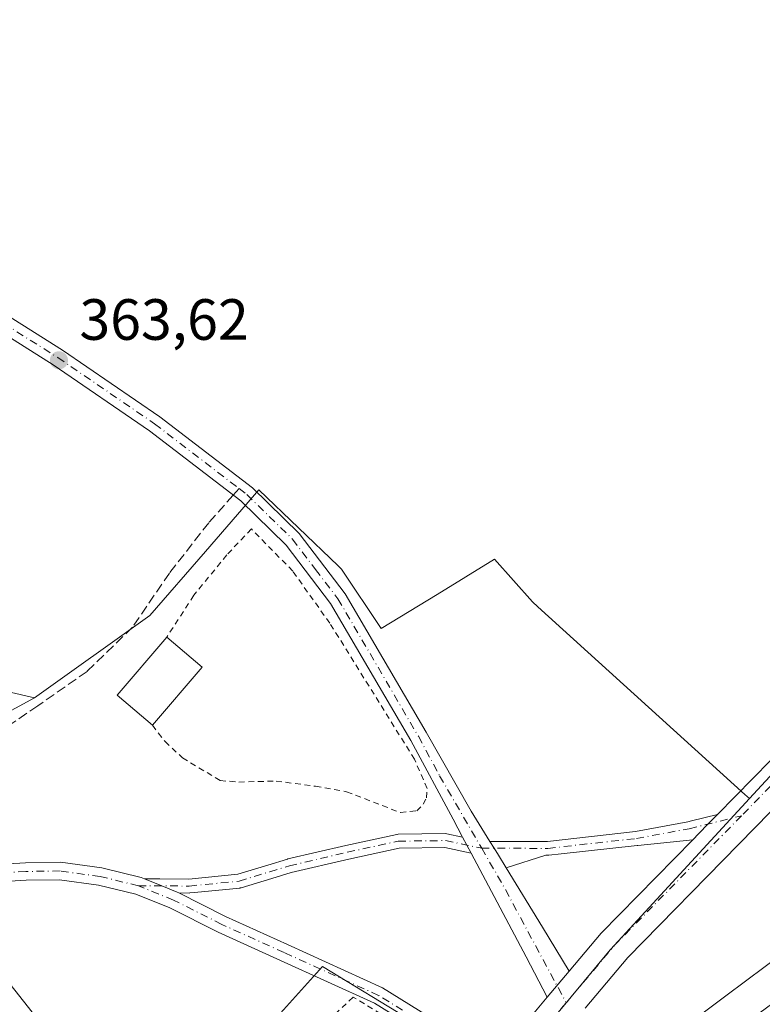
# Model space of a CAD drawing. Units: metres. Extents: x 563377 to 566826, y 4698648 to 4700993.
# Drawn here: x 566139 to 566267, y 4699841 to 4700011 of the extents above; entities that cross this region are included whole.
import ezdxf

# ---------------------------------------------------------------- set-up
doc = ezdxf.new("R2010")
doc.units = ezdxf.units.M
doc.header["$MEASUREMENT"] = 0
for name, pattern in [('DGN Style 2', [1.6480167562047852, 0.988810053722871, -0.6592067024819142]), ('DGN Style 3', [2.307223458686699, 1.648016756204785, -0.6592067024819142]), ('DGN Style 4', [2.6384748266838614, 1.318413404963828, -0.6592067024819142, 0.001648016756204785, -0.6592067024819142])]:
    doc.linetypes.add(name, pattern=pattern)
for name, color, linetype, lineweight in [('Alambrada', 7, 'DGN Style 2', 0), ('Camino Cxs', 7, 'Continuous', 0), ('Camino eje', 30, 'DGN Style 4', 13), ('Cultivos herbáceos CxS', 92, 'Continuous', 0), ('Edificación Cxs', 1, 'Continuous', 13), ('Edificación industrial Cxs', 135, 'Continuous', 13), ('Huerta CxS', 92, 'Continuous', 0), ('Núcleo urbano CxS', 7, 'Continuous', 0), ('Pista pavimentada Cxs', 135, 'Continuous', 0), ('Pista pavimentada eje', 135, 'DGN Style 4', 0), ('Punto de cota en terreno', 7, 'Continuous', 0), ('Rótulo de punto de cota en terreno', 7, 'Continuous', 0), ('Senda', 7, 'DGN Style 3', 0), ('Senda no paivmentada conexión', 7, 'DGN Style 3', 0), ('Valla', 7, 'DGN Style 2', 0)]:
    doc.layers.add(name, color=color, linetype=linetype, lineweight=lineweight)
doc.styles.add('Style-Arial', font='txt')

# ---------------------------------------------------------------- blocks, each defined once
blk = doc.blocks.new('5PATER')
at = {"layer": 'Huerta CxS', "linetype": 'Continuous', "lineweight": 0}
h = blk.add_hatch(color=51, dxfattribs=at)
edge = h.paths.add_edge_path()
edge.add_ellipse((0, 0), major_axis=(-0.1095731443231308, -0.1110710700762829), ratio=0.9994222409660322, start_angle=0, end_angle=360)

msp = doc.modelspace()

# ---------------------------------------------------------------- linework, layer by layer
at = {"layer": 'Alambrada', "color": 7, "linetype": 'DGN Style 2', "lineweight": 0}
msp.add_polyline3d([(566162.0500999996, 4699889.0001, 363.9838000000018), (566164.2301000003, 4699886.190099999, 363.0285000000004), (566167.2301000003, 4699883.4001, 362.7053000000014), (566173.7100999998, 4699879.4801, 362.7697999999946), (566176.9401000004, 4699879.2301, 362.8377999999939), (566183.3501000004, 4699879.4001, 363.0056999999942), (566190.1401000004, 4699878.5101, 363.0700999999972), (566195.5100999996, 4699877.5601, 363.1217000000034), (566204.7801000001, 4699873.960100001, 363.1560999999929), (566207.5800999999, 4699874.270099999, 363.2217999999993), (566208.6700999998, 4699875.390100001, 363.2878000000055), (566209.2600999996, 4699876.5101, 363.338699999993), (566209.3901000004, 4699878.110099999, 363.3923000000068), (566207.1901000004, 4699883.1501, 363.4863999999943), (566192.6201, 4699906.590100001, 363.7192000000068), (566186.2200999996, 4699915.5601, 363.6931999999942), (566179.1101000002, 4699922.8301, 363.7363000000041), (566174.8701, 4699918.350099999, 363.6190000000061), (566169.1901000004, 4699911.390100001, 363.5277999999962), (566164.5500999996, 4699904.190099999, 364.3773999999976)], dxfattribs=at)
at = {"layer": 'Camino Cxs', "color": 7, "linetype": 'Continuous', "lineweight": 0, "extrusion": (0.7143177477020749, -0.6998193325418957, 0.001748461738420681), "elevation": -2884572.669315833, "flags": 128}
msp.add_lwpolyline([(3753482.066088681, 5407.644609925235), (3753483.570608038, 5407.666909874851), (3753485.858431784, 5407.691909997542), (3753488.146396941, 5407.743710076707)], dxfattribs=at)
at = {"layer": 'Camino Cxs', "color": 7, "linetype": 'Continuous', "lineweight": 0, "extrusion": (0.8834233776977938, 0.4685729290075579, 0.001595599667622811), "elevation": 2702440.296798204, "flags": 128}
msp.add_lwpolyline([(3886663.374398521, -3948.661665869392), (3886664.940679117, -3948.674165885301), (3886666.50709491, -3948.660665868115)], dxfattribs=at)
msp.add_lwpolyline([(3886663.374398521, -3948.661665869392), (3886664.940679117, -3948.674165885301), (3886666.50709491, -3948.660665868115)], dxfattribs=at)
at = {"layer": 'Camino Cxs', "color": 7, "linetype": 'Continuous', "lineweight": 0, "extrusion": (0.8517704601906851, 0.5239132692681125, 0.001403364295758839), "elevation": 2944613.856227121, "flags": 128}
msp.add_lwpolyline([(3706562.984723594, -3768.867261912575), (3706561.575399389, -3768.897061941924), (3706560.165904828, -3768.897261853361), (3706557.608499326, -3768.885661930695)], dxfattribs=at)
msp.add_lwpolyline([(3706562.984723594, -3768.867261912575), (3706561.575399389, -3768.897061941924), (3706560.165904828, -3768.897261853361), (3706557.608499326, -3768.885661930695)], dxfattribs=at)
at = {"layer": 'Camino Cxs', "color": 7, "linetype": 'Continuous', "lineweight": 0, "extrusion": (-0.8496452908210146, -0.4494628659398015, 0.2758369299547354), "elevation": -2593399.010639476, "flags": 128}
msp.add_lwpolyline([(-3889598.489839975, 744605.9752523429), (-3889606.383805162, 744606.0599377605), (-3889626.568709189, 744605.9784774631)], dxfattribs=at)
at = {"layer": 'Camino Cxs', "color": 7, "linetype": 'Continuous', "lineweight": 0, "extrusion": (-0.4835917155433315, -0.2970921195758707, 0.8233318438781377), "elevation": -1669814.159132901, "flags": 128}
msp.add_lwpolyline([(-3708143.754623773, 2422957.870249757), (-3708131.768942881, 2422957.878002238), (-3708122.911753939, 2422957.816510972)], dxfattribs=at)
at = {"layer": 'Camino Cxs', "color": 7, "linetype": 'Continuous', "lineweight": 0, "extrusion": (-0.01099979069290004, -0.01308091081565155, 0.9998539365212029), "elevation": -67343.32829667378, "flags": 128}
msp.add_lwpolyline([(566203.5860110831, 4699367.809677059), (566199.8049353492, 4699363.313892406)], dxfattribs=at)
at = {"layer": 'Camino Cxs', "color": 7, "linetype": 'Continuous', "lineweight": 0}
for points in [[(566018.8201000001, 4700054.5701, 363.1640000000043), (566027.8400999998, 4700038.5601, 363.0244999999995), (566035.1001000004, 4700028.390100001, 363.5896000000066), (566050.8601000002, 4700012.4001, 364.0685999999987), (566057.4801000003, 4700006.600099999, 364.2118999999948), (566064.8901000004, 4700000.710100001, 364.1918000000005), (566074.1201, 4699994.460100001, 364.3071000000054), (566100.6001000004, 4699980.120100001, 364.4823000000033), (566132.5201000003, 4699962.4801, 364.0592999999935), (566146.6001000004, 4699953.600099999, 363.8669999999984), (566163.3201000001, 4699942.1601, 363.8693000000058), (566179.2901, 4699929.920100001, 363.8693999999959), (566187.3300999999, 4699922.040100001, 363.8055000000023), (566195.2600999996, 4699911.640100001, 363.9472999999998), (566209.1801000005, 4699887.840100001, 363.7875000000058), (566216.9540999997, 4699874.225299999, 363.5681999999942), (566220.1612, 4699869.011299999, 363.5023999999976)], [(566215.4733999996, 4699869.7421, 363.3571999999986), (566213.8300999999, 4699872.840100001, 363.3974000000017), (566206.5500999996, 4699886.360099999, 363.5988999999972), (566192.7500999998, 4699909.960100001, 363.8102999999974), (566185.0701000001, 4699920.040100001, 363.766300000003), (566177.3101000004, 4699927.640100001, 363.827099999995), (566161.5500999996, 4699939.720100001, 363.7834000000003), (566144.9501, 4699951.0801, 363.7932000000001), (566130.9901000002, 4699959.880100001, 363.9637999999977), (566099.1501000002, 4699977.4801, 364.5044999999955), (566072.5500999996, 4699991.880100001, 364.4279999999999), (566063.1101000002, 4699998.280099999, 364.1742999999988), (566055.5500999996, 4700004.280099999, 364.0117999999929), (566048.7901, 4700010.200099999, 363.5960000000051), (566032.7901, 4700026.440099999, 363.1946999999927), (566025.3101000004, 4700036.920100001, 362.6398000000045), (566020.6601, 4700044.920100001, 362.9103000000032)], [(566132.5201000003, 4699962.4801, 364.0592999999935), (566146.6001000004, 4699953.600099999, 363.8669999999984), (566163.3201000001, 4699942.1601, 363.8693000000058), (566179.2901, 4699929.920100001, 363.8693999999959), (566187.3300999999, 4699922.040100001, 363.8055000000023), (566195.2600999996, 4699911.640100001, 363.9472999999998), (566209.1801000005, 4699887.840100001, 363.7875000000058), (566216.9540999997, 4699874.225299999, 363.5681999999942), (566220.1612, 4699869.011299999, 363.5023999999976), (566220.8996000001, 4699867.810900001, 363.4725999999937), (566221.6380000003, 4699866.610300001, 363.4723999999987), (566222.9778000005, 4699864.432, 363.4839999999967), (566229.2572999997, 4699854.222899999, 363.488400000002), (566233.8504999997, 4699846.649499999, 363.4535000000033), (566230.0702999998, 4699842.154100001, 363.353099999993), (566226.3997, 4699849.142899999, 363.434500000003), (566216.9413000002, 4699866.9746, 363.3561999999947), (566216.2073999997, 4699868.358300001, 363.3436999999976), (566215.4733999996, 4699869.7421, 363.3571999999986), (566213.8300999999, 4699872.840100001, 363.3974000000017), (566206.5500999996, 4699886.360099999, 363.5988999999972), (566192.7500999998, 4699909.960100001, 363.8102999999974), (566185.0701000001, 4699920.040100001, 363.766300000003), (566177.3101000004, 4699927.640100001, 363.827099999995), (566161.5500999996, 4699939.720100001, 363.7834000000003), (566144.9501, 4699951.0801, 363.7932000000001), (566130.9901000002, 4699959.880100001, 363.9637999999977)], [(566220.1612, 4699869.011299999, 363.5023999999976), (566223.4731999999, 4699869.009099999, 363.6144000000059), (566230.1151000002, 4699869.0045, 363.8349000000017), (566245.2446, 4699870.685699999, 364.2960000000021), (566254.2675000001, 4699872.364200001, 364.2431999999972), (566254.9080999997, 4699872.523399999, 364.2289000000019), (566259.3782000003, 4699873.634199999, 364.170499999993)], [(566160.6914999997, 4699862.559800001, 362.0718999999954), (566163.3191999998, 4699862.5428, 362.1937000000034), (566168.3519000001, 4699862.510299999, 362.4340999999986), (566176.7437000005, 4699863.339000001, 362.662599999996), (566181.9419999998, 4699864.924000001, 362.7583000000013), (566185.3085000003, 4699865.950200001, 362.8080999999947), (566185.3848000001, 4699865.970699999, 362.8092000000034), (566195.3427999998, 4699868.301300001, 362.9394000000029), (566204.1364000002, 4699870.2084, 363.0656000000017), (566204.1823000005, 4699870.217499999, 363.0663999999961), (566204.3750999998, 4699870.2356, 363.069399999993), (566212.5321000004, 4699870.341499999, 363.2678000000014), (566212.7483000001, 4699870.3233, 363.2750999999989), (566212.7905000001, 4699870.314999999, 363.2764000000025), (566215.4733999996, 4699869.7421, 363.3571999999986)], [(566216.9413000002, 4699866.9746, 363.3561999999947), (566212.4209000003, 4699867.939900001, 363.1827000000048), (566204.5269999999, 4699867.837400001, 363.0194999999949), (566195.8710000003, 4699865.960200001, 362.9305000000023), (566185.9704, 4699863.642899999, 362.7860999999975), (566182.6419000002, 4699862.6283, 362.7335000000021), (566177.3299000004, 4699861.0087, 362.6584000000003), (566177.1882999997, 4699860.9747, 362.6546999999992), (566177.0979000004, 4699860.962300001, 362.6523000000016), (566169.3118000003, 4699860.193399999, 362.4078000000009), (566168.5252, 4699860.115700001, 362.3788000000059), (566168.4034000002, 4699860.1099, 362.3744000000006), (566166.5981000002, 4699860.1216, 362.3119000000006)], [(566255.1232000003, 4699869.2908, 364.0714000000008), (566245.6348000001, 4699868.317100001, 364.2372000000032), (566245.5533999996, 4699868.305199999, 364.2360999999946), (566232.4622999998, 4699866.850600001, 363.859500000006), (566230.3134000005, 4699866.6119, 363.7756999999983), (566230.1804999998, 4699866.604499999, 363.7706000000035), (566229.7873999998, 4699866.604800001, 363.7559000000037), (566222.9779000003, 4699864.432, 363.4839999999967)], [(566088.0998999998, 4699849.9257, 358.4897000000055), (566089.7593, 4699851.701500001, 358.5871999999945), (566093.7735000001, 4699855.879699999, 358.5528999999952), (566098.1136999996, 4699859.468699999, 358.2372000000032), (566102.3717, 4699861.467300001, 358.491599999994), (566107.3130999999, 4699862.221100001, 359.0111999999936), (566115.0714999996, 4699862.9409, 359.6269999999931), (566124.8701, 4699863.652100001, 360.315499999997), (566133.2156999996, 4699864.923900001, 360.8381999999983), (566140.2244999995, 4699865.3267, 361.1873999999953), (566146.2443000004, 4699865.4079, 361.5028000000021), (566153.3359000003, 4699864.4299, 361.8098000000027), (566160.1067000004, 4699862.7983, 362.0522000000055), (566160.6914999997, 4699862.559800001, 362.0718999999954)], [(566133.2156999996, 4699864.923900001, 360.8381999999983), (566140.2244999995, 4699865.3267, 361.1873999999953), (566146.2443000004, 4699865.4079, 361.5028000000021), (566153.3359000003, 4699864.4299, 361.8098000000027), (566160.1067000004, 4699862.7983, 362.0522000000055), (566160.6914999997, 4699862.559800001, 362.0718999999954), (566163.6809, 4699861.340399999, 362.2108000000007), (566166.2999, 4699860.272100001, 362.3044999999984), (566166.5981000002, 4699860.1216, 362.3119000000006), (566174.6590999998, 4699856.0527, 362.5598999999929), (566185.3465, 4699851.2237, 362.8181999999942), (566201.7083000002, 4699843.800899999, 363.443299999999), (566212.8995000003, 4699836.8463, 363.5065000000032)], [(566218.9236000003, 4699829.0481, 363.3957999999984), (566211.3249000004, 4699834.2929, 364.1407999999938), (566200.2909000004, 4699841.149700001, 363.969299999997), (566184.1091, 4699848.490700001, 362.7893999999943), (566173.3651000002, 4699853.3455, 362.5302999999985), (566165.0554999998, 4699857.5397, 362.2312999999995), (566159.1836999999, 4699859.934900001, 362.0755999999965), (566152.7783000004, 4699861.4783, 361.804999999993), (566146.0585000003, 4699862.405099999, 361.3598999999958), (566140.3309000004, 4699862.3277, 361.0188999999955), (566133.5283000004, 4699861.936899999, 360.6417999999976), (566125.2050999999, 4699860.668500001, 360.1875), (566115.3186999997, 4699859.9509, 359.4958000000042), (566107.6782999998, 4699859.2421, 358.9419999999955), (566103.2534999996, 4699858.567100001, 358.504700000005), (566099.7326999997, 4699856.9145, 358.2758999999933), (566095.8179000001, 4699853.677300001, 358.0519000000059), (566094.9867000004, 4699852.812100001, 357.8871000000072)], [(566211.3249000004, 4699834.2929, 364.1407999999938), (566200.2909000004, 4699841.149700001, 363.969299999997), (566184.1091, 4699848.490700001, 362.7893999999943), (566173.3651000002, 4699853.3455, 362.5302999999985), (566165.0554999998, 4699857.5397, 362.2312999999995), (566159.1836999999, 4699859.934900001, 362.0755999999965), (566152.7783000004, 4699861.4783, 361.804999999993), (566146.0585000003, 4699862.405099999, 361.3598999999958), (566140.3309000004, 4699862.3277, 361.0188999999955), (566133.5283000004, 4699861.936899999, 360.6417999999976)], [(566160.6914999997, 4699862.559800001, 362.0718999999954), (566163.6809, 4699861.340399999, 362.2108000000007), (566166.2999, 4699860.272100001, 362.3044999999984), (566166.5981000002, 4699860.1216, 362.3119000000006)], [(566160.6914999997, 4699862.559800001, 362.0718999999954), (566163.6809, 4699861.340399999, 362.2108000000007), (566166.2999, 4699860.272100001, 362.3044999999984), (566166.5981000002, 4699860.1216, 362.3119000000006)], [(566166.5981000002, 4699860.1216, 362.3119000000006), (566174.6590999998, 4699856.0527, 362.5598999999929), (566185.3465, 4699851.2237, 362.8181999999942), (566201.7083000002, 4699843.800899999, 363.443299999999), (566212.8995000003, 4699836.8463, 363.5065000000032), (566221.7050999999, 4699832.2064, 363.2741999999998)]]:
    msp.add_polyline3d(points, dxfattribs=at)
for points in [[(566255.1232000003, 4699869.2908, 364.0714000000008), (566245.6348000001, 4699868.317100001, 364.2372000000032), (566245.5533999996, 4699868.305199999, 364.2360999999946), (566232.4622999998, 4699866.850600001, 363.859500000006), (566230.3134000005, 4699866.6119, 363.7756999999983), (566230.1804999998, 4699866.604499999, 363.7706000000035), (566229.7873999998, 4699866.604800001, 363.7559000000037), (566222.9778000005, 4699864.432, 363.4839999999967), (566221.6380000003, 4699866.610300001, 363.4723999999987), (566220.8996000001, 4699867.810900001, 363.4725999999937), (566220.1612, 4699869.011299999, 363.5023999999976), (566223.4731999999, 4699869.009099999, 363.6144000000059), (566230.1151000002, 4699869.0045, 363.8349000000017), (566245.2446, 4699870.685699999, 364.2960000000021), (566254.2675000001, 4699872.364200001, 364.2431999999972), (566254.9080999997, 4699872.523399999, 364.2289000000019), (566259.3782000003, 4699873.634099999, 364.170499999993), (566257.7770999996, 4699871.9998, 364.1187000000064), (566256.176, 4699870.365499999, 364.0936999999976)], [(566215.4733999996, 4699869.7421, 363.3571999999986), (566216.2073999997, 4699868.358300001, 363.3436999999976), (566216.9413000002, 4699866.9746, 363.3561999999947), (566212.4209000003, 4699867.939900001, 363.1827000000048), (566204.5269999999, 4699867.837400001, 363.0194999999949), (566195.8710000003, 4699865.960200001, 362.9305000000023), (566185.9704, 4699863.642899999, 362.7860999999975), (566182.6419000002, 4699862.6283, 362.7335000000021), (566177.3299000004, 4699861.0087, 362.6584000000003), (566177.1882999997, 4699860.9747, 362.6546999999992), (566177.0979000004, 4699860.962300001, 362.6523000000016), (566169.3118000003, 4699860.193399999, 362.4078000000009), (566168.5252, 4699860.115700001, 362.3788000000059), (566168.4034000002, 4699860.1099, 362.3744000000006), (566166.5981000002, 4699860.1216, 362.3119000000006), (566166.2999, 4699860.272100001, 362.3044999999984), (566163.6809, 4699861.340399999, 362.2108000000007), (566160.6914999997, 4699862.559800001, 362.0718999999954), (566163.3191999998, 4699862.5428, 362.1937000000034), (566168.3519000001, 4699862.510299999, 362.4340999999986), (566176.7437000005, 4699863.339000001, 362.662599999996), (566181.9419999998, 4699864.924000001, 362.7583000000013), (566185.3085000003, 4699865.950200001, 362.8080999999947), (566185.3848000001, 4699865.970699999, 362.8092000000034), (566195.3427999998, 4699868.301300001, 362.9394000000029), (566204.1364000002, 4699870.2084, 363.0656000000017), (566204.1823000005, 4699870.217499999, 363.0663999999961), (566204.3750999998, 4699870.2356, 363.069399999993), (566212.5321000004, 4699870.341499999, 363.2678000000014), (566212.7483000001, 4699870.3233, 363.2750999999989), (566212.7905000001, 4699870.314999999, 363.2764000000025)]]:
    msp.add_polyline3d(points, close=True, dxfattribs=at)
at = {"layer": 'Camino eje', "color": 30, "linetype": 'DGN Style 4', "lineweight": 13, "extrusion": (-0.270568964736728, -0.1514624808089187, 0.9507110771567266), "elevation": -864709.3617659231, "flags": 128}
msp.add_lwpolyline([(-3824447.287110249, 2652403.050442742), (-3824440.295491959, 2652403.162350021), (-3824416.958454069, 2652402.740520854)], dxfattribs=at)
at = {"layer": 'Camino eje', "color": 30, "linetype": 'DGN Style 4', "lineweight": 13}
for points in [[(566017.0535000004, 4700052.3639, 363.2209000000003), (566019.7401000002, 4700049.745100001, 363.2084999999934), (566024.2500999998, 4700041.7401, 362.6503999999986), (566026.5751, 4700037.7401, 362.8252000000066), (566033.9451000001, 4700027.415100001, 363.4382000000041), (566041.9451000001, 4700019.295100001, 363.7581999999966), (566049.8251, 4700011.300100001, 363.8647000000055), (566056.5151000004, 4700005.440099999, 364.1361000000034), (566060.2200999996, 4700002.495100001, 364.1959999999963), (566064.0000999998, 4699999.495100001, 364.1877999999998), (566068.6151000002, 4699996.370100001, 364.2614999999932), (566073.3350999998, 4699993.170100001, 364.3649000000005), (566086.6350999996, 4699985.970100001, 364.4673000000039), (566099.8750999998, 4699978.800100001, 364.4906999999948), (566131.7550999997, 4699961.1801, 364.0132000000012), (566145.7751000002, 4699952.340100001, 363.8383000000031), (566162.4351000004, 4699940.940099999, 363.8312000000006), (566176.9795000004, 4699929.792300001, 363.8518999999943)], [(566176.9795000004, 4699929.792300001, 363.8518999999943), (566178.3000999996, 4699928.780099999, 363.8515000000043), (566182.1801000005, 4699924.9801, 363.8209000000061), (566186.2001, 4699921.040100001, 363.7885999999999), (566190.1651, 4699915.840100001, 363.8105000000069), (566194.0050999997, 4699910.800100001, 363.8825999999972), (566207.8651000002, 4699887.100099999, 363.6977000000043), (566211.5251000002, 4699880.295100001, 363.5687000000034), (566218.7642999999, 4699867.8123, 363.4137000000046)], [(566218.7642999999, 4699867.8123, 363.4137000000046), (566230.1809, 4699867.804500001, 363.7967000000062), (566245.4209000003, 4699869.4979, 364.2666999999929), (566254.5225000001, 4699871.191099999, 364.1775000000052), (566263.5132999998, 4699873.425100001, 364.1217999999935)], [(566159.6453, 4699861.3665, 362.0528999999952), (566168.4073000001, 4699861.309900001, 362.4051000000036), (566176.9798999997, 4699862.156500001, 362.6487000000052), (566182.2918999996, 4699863.7761, 362.7453999999998), (566185.6583000004, 4699864.802300001, 362.7972000000009), (566195.6067000004, 4699867.130700001, 362.9315999999963), (566204.3907000005, 4699869.035700001, 363.0439999999944), (566212.5399000002, 4699869.1415, 363.2272999999986), (566218.7642999999, 4699867.8123, 363.4137000000046)], [(566159.6453, 4699861.3665, 362.0528999999952), (566153.0571, 4699862.954100001, 361.7632000000012), (566146.1514999997, 4699863.906500001, 361.4263000000064), (566140.2777000006, 4699863.827299999, 361.0951999999961), (566133.3721000003, 4699863.430299999, 360.7106000000058), (566125.0377000002, 4699862.160300001, 360.1851000000024), (566115.1951000001, 4699861.445900001, 359.5424999999959), (566107.4956999999, 4699860.7315, 358.9793999999966), (566102.8125, 4699860.017100001, 358.4959999999992), (566098.9232999999, 4699858.191500001, 358.2379999999976), (566094.7956999998, 4699854.7785, 358.2321999999986)], [(566222.9870999996, 4699828.9143, 363.1083999999973), (566212.1120999996, 4699835.569700001, 363.7534000000014), (566200.9996999997, 4699842.475299999, 363.4315999999963), (566184.7276999997, 4699849.857100001, 362.7997000000032), (566174.0120999999, 4699854.699100001, 362.5412000000069), (566165.6776999999, 4699858.905900001, 362.2617999999929), (566159.6453, 4699861.3665, 362.0528999999952)]]:
    msp.add_polyline3d(points, dxfattribs=at)
at = {"layer": 'Cultivos herbáceos CxS', "color": 92, "linetype": 'Continuous', "lineweight": 0}
for points in [[(566376.5274, 4699930.0623, 364.6321999999927), (566345.8245000001, 4699954.598400001, 365.2378000000026), (566341.6063000001, 4699959.7031, 365.3831999999966), (566315.9253000002, 4699931.808499999, 364.5020999999979), (566304.1743000001, 4699919.044500001, 364.4881000000024), (566275.3344999999, 4699887.7193, 364.2513000000035), (566264.8885000005, 4699876.373299999, 364.2369000000036), (566264.0855, 4699877.101500001, 364.2655999999988), (566228.4376999997, 4699909.428099999, 364.1934999999939), (566227.5210999995, 4699910.259500001, 364.1912000000011), (566220.9839000005, 4699917.599300001, 364.2090999999928), (566211.0811000001, 4699911.5503, 364.164300000004), (566201.4499000004, 4699905.667300001, 364.0546999999933), (566194.6221000003, 4699915.903100001, 363.8698000000004), (566194.0239000004, 4699916.4771, 363.855899999995), (566180.4011000004, 4699929.5549, 363.8537999999971), (566171.1864999998, 4699918.942500001, 363.4903000000049), (566161.6333, 4699907.940300001, 363.2519000000029), (566141.7226999998, 4699893.718699999, 362.5029000000068), (566129.0702999998, 4699896.6349, 362.6051000000007)], [(566376.5274, 4699930.0623, 364.6321999999927), (566345.8245000001, 4699954.598400001, 365.2378000000026), (566341.6063000001, 4699959.7031, 365.3831999999966), (566315.9253000002, 4699931.808499999, 364.5020999999979), (566304.1743000001, 4699919.044500001, 364.4881000000024), (566275.3344999999, 4699887.7193, 364.2513000000035), (566264.8885000005, 4699876.373299999, 364.2369000000036)], [(566264.8885000005, 4699876.373299999, 364.2369000000036), (566264.0855, 4699877.101500001, 364.2655999999988), (566228.4376999997, 4699909.428099999, 364.1934999999939), (566227.5210999995, 4699910.259500001, 364.1912000000011), (566220.9839000005, 4699917.599300001, 364.2090999999928), (566211.0811000001, 4699911.5503, 364.164300000004), (566201.4499000004, 4699905.667300001, 364.0546999999933), (566194.6221000003, 4699915.903100001, 363.8698000000004), (566194.0239000004, 4699916.4771, 363.855899999995), (566180.4011000004, 4699929.5549, 363.8537999999971), (566171.1864999998, 4699918.942500001, 363.4903000000049), (566161.6333, 4699907.940300001, 363.2519000000029), (566141.7226999998, 4699893.718699999, 362.5029000000068)], [(566099.6325000003, 4699927.846100001, 362.8965000000026), (566111.5762999998, 4699917.041099999, 363.0997000000062), (566129.0702999998, 4699896.6349, 362.6051000000007), (566141.7226999998, 4699893.718699999, 362.5029000000068)]]:
    msp.add_polyline3d(points, dxfattribs=at)
at = {"layer": 'Edificación Cxs', "color": 1, "linetype": 'Continuous', "lineweight": 13, "extrusion": (-0.01398659348622544, -0.02360009077616994, 0.9996236346335594), "elevation": -118472.6386732555, "flags": 128}
msp.add_lwpolyline([(-1909134.230271572, 4330204.029535997), (-1909142.098173789, 4330205.400130192), (-1909139.824050253, 4330218.377032678)], dxfattribs=at)
at = {"layer": 'Edificación Cxs', "color": 1, "linetype": 'Continuous', "lineweight": 13, "extrusion": (-0.01431458387931711, 0.01225951985407916, 0.9998223826566945), "elevation": 49878.47146915275, "flags": 128}
msp.add_lwpolyline([(566111.7490829553, 4699645.885842305), (566117.8106150368, 4699640.695452243)], dxfattribs=at)
at = {"layer": 'Edificación Cxs', "color": 1, "linetype": 'Continuous', "lineweight": 13, "extrusion": (-0.0268515718587587, -0.03136865871140627, 0.99914713648159), "elevation": -162267.881626096, "flags": 128}
msp.add_lwpolyline([(-2626189.200979945, 3935276.269718735), (-2626189.200979945, 3935263.095139576)], dxfattribs=at)
at = {"layer": 'Edificación Cxs', "color": 1, "linetype": 'Continuous', "lineweight": 13}
msp.add_3dface([(566170.6101000002, 4699899.0001, 364.5277999999962), (566162.0500999996, 4699889.0001, 364.5277999999962), (566155.9801000003, 4699894.190099999, 364.5277999999962), (566164.5500999996, 4699904.190099999, 364.5277999999962)], dxfattribs=at)
at = {"layer": 'Edificación industrial Cxs', "color": 135, "linetype": 'Continuous', "lineweight": 13, "elevation": 366.3414000000047, "flags": 128}
msp.add_lwpolyline([(566264.3296999997, 4699837.720699999), (566250.4600999998, 4699827.470100001), (566247.0701000001, 4699832.110099999), (566260.8339000001, 4699842.382400001), (566287.9101, 4699862.590100001), (566291.3901000004, 4699857.720100001)], close=True, dxfattribs=at)
at = {"layer": 'Edificación industrial Cxs', "color": 135, "linetype": 'Continuous', "lineweight": 13}
msp.add_polyline3d([(566250.4600999998, 4699827.470100001, 364.8748000000051), (566247.0701000001, 4699832.110099999, 365.0013000000035), (566260.8339000001, 4699842.382400001, 366.2318999999989), (566287.9101, 4699862.590100001, 365.0203000000038), (566291.3901000004, 4699857.720100001, 364.8221000000049), (566264.3296999997, 4699837.720699999, 366.3414000000048), (566250.4600999998, 4699827.470100001, 364.8748000000051)], dxfattribs=at)
at = {"layer": 'Núcleo urbano CxS', "color": 7, "linetype": 'Continuous', "lineweight": 0, "extrusion": (-0.05973792204787384, 0.02924123075658421, 0.9977857140154104), "elevation": 103966.112329312, "flags": 128}
msp.add_lwpolyline([(-4470247.275404474, -1554211.801904686), (-4470213.424472935, -1554221.88523107), (-4470213.301168765, -1554221.922085765), (-4470185.628845285, -1554228.644315687)], dxfattribs=at)
msp.add_lwpolyline([(-4470247.275404474, -1554211.801904686), (-4470213.424472935, -1554221.88523107), (-4470213.301168765, -1554221.922085765), (-4470185.628845285, -1554228.644315687)], dxfattribs=at)
at = {"layer": 'Núcleo urbano CxS', "color": 7, "linetype": 'Continuous', "lineweight": 0}
for points in [[(566222.6919, 4699828.3925, 363.1166999999987), (566240.8822999997, 4699850.2981, 363.5638000000035), (566240.9694999997, 4699850.392700001, 363.5669000000053), (566264.8885000005, 4699876.373299999, 364.2369000000036), (566275.3344999999, 4699887.7193, 364.2513000000035), (566304.1743000001, 4699919.044500001, 364.4881000000024), (566315.9253000002, 4699931.808499999, 364.5020999999979), (566341.6063000001, 4699959.7031, 365.3831999999966), (566345.8245000001, 4699954.598400001, 365.2378000000026), (566376.5274, 4699930.0623, 364.6321999999927)], [(566376.5274, 4699930.0623, 364.6321999999927), (566345.8245000001, 4699954.598400001, 365.2378000000026), (566341.6063000001, 4699959.7031, 365.3831999999966), (566315.9253000002, 4699931.808499999, 364.5020999999979), (566304.1743000001, 4699919.044500001, 364.4881000000024), (566275.3344999999, 4699887.7193, 364.2513000000035), (566264.8885000005, 4699876.373299999, 364.2369000000036)], [(566264.8885000005, 4699876.373299999, 364.2369000000036), (566264.0855, 4699877.101500001, 364.2655999999988), (566228.4376999997, 4699909.428099999, 364.1934999999939), (566227.5210999995, 4699910.259500001, 364.1912000000011), (566220.9839000005, 4699917.599300001, 364.2090999999928), (566211.0811000001, 4699911.5503, 364.164300000004), (566201.4499000004, 4699905.667300001, 364.0546999999933), (566194.6221000003, 4699915.903100001, 363.8698000000004), (566194.0239000004, 4699916.4771, 363.855899999995), (566180.4011000004, 4699929.5549, 363.8537999999971), (566171.1864999998, 4699918.942500001, 363.4903000000049), (566161.6333, 4699907.940300001, 363.2519000000029), (566141.7226999998, 4699893.718699999, 362.5029000000068)], [(566099.6325000003, 4699927.846100001, 362.8965000000026), (566111.5762999998, 4699917.041099999, 363.0997000000062), (566129.0702999998, 4699896.6349, 362.6051000000007), (566141.7226999998, 4699893.718699999, 362.5029000000068)], [(566129.0702999998, 4699896.6349, 362.6051000000007), (566141.7226999998, 4699893.718699999, 362.5029000000068), (566097.7531000003, 4699869.861099999, 358.7548999999999)], [(566141.7226999998, 4699893.718699999, 362.5029000000068), (566097.7531000003, 4699869.861099999, 358.7548999999999), (566091.9984999998, 4699850.4771, 357.3911999999983), (566098.6617000002, 4699828.972899999, 357.578800000003), (566135.3095000006, 4699847.145500001, 360.5090999999957), (566161.3567000004, 4699814.132099999, 361.520199999999), (566191.3413000006, 4699847.4483, 362.8620999999985), (566222.6919, 4699828.3925, 363.1166999999987)], [(566141.7226999998, 4699893.718699999, 362.5029000000068), (566097.7531000003, 4699869.861099999, 358.7548999999999), (566091.9984999998, 4699850.4771, 357.3911999999983), (566098.6617000002, 4699828.972899999, 357.578800000003), (566135.3095000006, 4699847.145500001, 360.5090999999957), (566161.3567000004, 4699814.132099999, 361.520199999999), (566191.3413000006, 4699847.4483, 362.8620999999985), (566222.6919, 4699828.3925, 363.1166999999987)], [(566135.3095000006, 4699847.145500001, 360.5090999999957), (566161.3567000004, 4699814.132099999, 361.520199999999), (566191.3413000006, 4699847.4483, 362.8620999999985), (566222.6919, 4699828.3925, 363.1166999999987)]]:
    msp.add_polyline3d(points, dxfattribs=at)
msp.add_polyline3d([(566264.8885000005, 4699876.373299999, 364.2369000000036), (566240.9694999997, 4699850.392700001, 363.5669000000053), (566240.8822999997, 4699850.2981, 363.5638000000035), (566222.6919, 4699828.3925, 363.1166999999987), (566191.3413000006, 4699847.4483, 362.8620999999985), (566161.3567000004, 4699814.132099999, 361.520199999999), (566135.3095000006, 4699847.145500001, 360.5090999999957), (566098.6617000002, 4699828.972899999, 357.578800000003), (566091.9984999998, 4699850.4771, 357.3911999999983), (566097.7531000003, 4699869.861099999, 358.7548999999999), (566141.7226999998, 4699893.718699999, 362.5029000000068), (566161.6333, 4699907.940300001, 363.2519000000029), (566171.1864999998, 4699918.942500001, 363.4903000000049), (566180.4011000004, 4699929.5549, 363.8537999999971), (566194.0239000004, 4699916.4771, 363.855899999995), (566194.6221000003, 4699915.903100001, 363.8698000000004), (566201.4499000004, 4699905.667300001, 364.0546999999933), (566211.0811000001, 4699911.5503, 364.164300000004), (566220.9839000005, 4699917.599300001, 364.2090999999928), (566227.5210999995, 4699910.259500001, 364.1912000000011), (566228.4376999997, 4699909.428099999, 364.1934999999939), (566264.0855, 4699877.101500001, 364.2655999999988)], close=True, dxfattribs=at)
at = {"layer": 'Pista pavimentada Cxs', "color": 135, "linetype": 'Continuous', "lineweight": 0, "extrusion": (0.7143177477020749, -0.6998193325418957, 0.001748461738420681), "elevation": -2884572.669315833, "flags": 128}
msp.add_lwpolyline([(3753482.066088681, 5407.644609925235), (3753483.570608038, 5407.666909874851), (3753485.858431784, 5407.691909997542), (3753488.146396941, 5407.743710076707)], dxfattribs=at)
at = {"layer": 'Pista pavimentada Cxs', "color": 135, "linetype": 'Continuous', "lineweight": 0, "extrusion": (0.0602456073148943, -0.08374951946246655, 0.9946640059784337), "elevation": -359135.2821313629, "flags": 128}
msp.add_lwpolyline([(3204179.666029506, 3466040.096744165), (3204187.955039131, 3466042.206906595), (3204210.156386296, 3466046.086038449)], dxfattribs=at)
at = {"layer": 'Pista pavimentada Cxs', "color": 135, "linetype": 'Continuous', "lineweight": 0, "extrusion": (-0.01099979069290004, -0.01308091081565155, 0.9998539365212029), "elevation": -67343.32829667378, "flags": 128}
msp.add_lwpolyline([(566203.5860110831, 4699367.809677059), (566199.8049353492, 4699363.313892406)], dxfattribs=at)
at = {"layer": 'Pista pavimentada Cxs', "color": 135, "linetype": 'Continuous', "lineweight": 0, "extrusion": (-0.003906833773646339, -0.004645961963836307, 0.9999815756739201), "elevation": -23684.10824128588, "flags": 128}
msp.add_lwpolyline([(566218.8030373963, 4699772.89341867), (566227.1684818066, 4699782.841326034)], dxfattribs=at)
at = {"layer": 'Pista pavimentada Cxs', "color": 135, "linetype": 'Continuous', "lineweight": 0}
for points in [[(566259.3782000003, 4699873.634199999, 364.170499999993), (566277.6162999999, 4699892.2509, 364.3187000000034), (566311.6891000001, 4699930.549500001, 364.5326999999961), (566338.2615, 4699960.955900001, 365.118100000007), (566379.2235000003, 4700008.380700001, 368.2127000000037), (566380.2792999997, 4700009.651500001, 367.9812999999995)], [(566221.7050999999, 4699832.206300001, 363.2741999999998), (566230.0702999998, 4699842.154100001, 363.353099999993), (566233.8504999997, 4699846.649499999, 363.4535000000033), (566239.3537, 4699853.1939, 363.671199999997), (566255.1232000003, 4699869.2908, 364.0714000000008), (566256.176, 4699870.365499999, 364.0936999999976), (566257.7770999996, 4699871.9998, 364.1187000000064), (566259.3782000003, 4699873.634099999, 364.170499999993), (566277.6162999999, 4699892.2509, 364.3187000000034), (566311.6891000001, 4699930.549500001, 364.5326999999961), (566338.2615, 4699960.955900001, 365.118100000007), (566379.2235000003, 4700008.380700001, 368.2127000000037)], [(566383.8108999999, 4700004.508300001, 368.4866000000038), (566342.9483000003, 4699956.8969, 365.5080000000016), (566316.3394999999, 4699926.449100001, 364.8592000000062), (566293.9505000003, 4699901.1295, 364.4042000000045), (566292.7664999999, 4699899.7739, 364.4005000000034), (566291.4254999999, 4699898.3607, 364.3957999999984), (566282.1495000003, 4699888.0185, 364.2940999999992), (566243.9473000001, 4699849.0233, 363.5332000000053), (566236.5976999998, 4699840.283100001, 363.3349000000017)], [(566291.4254999999, 4699898.3607, 364.3957999999984), (566282.1495000003, 4699888.0185, 364.2940999999992), (566243.9473000001, 4699849.0233, 363.5332000000053), (566236.5976999998, 4699840.283100001, 363.3349000000017)]]:
    msp.add_polyline3d(points, dxfattribs=at)
at = {"layer": 'Pista pavimentada eje', "color": 135, "linetype": 'DGN Style 4', "lineweight": 0, "extrusion": (-0.02133862108325289, 0.009746254647767981, 0.9997247990175128), "elevation": 34086.90226304476, "flags": 128}
msp.add_lwpolyline([(-4510356.150412844, -1437106.014174966), (-4510342.887895063, -1437110.097889755), (-4510320.887750689, -1437118.047919067)], dxfattribs=at)
at = {"layer": 'Pista pavimentada eje', "color": 135, "linetype": 'DGN Style 4', "lineweight": 0, "extrusion": (-0.01544484242259617, -0.01048246117604579, 0.999825772247462), "elevation": -57648.03308364718, "flags": 128}
msp.add_lwpolyline([(566201.5868183508, 4699527.335637779), (566179.7177961027, 4699505.017811581), (566171.3863985367, 4699495.112867379)], dxfattribs=at)
at = {"layer": 'Pista pavimentada eje', "color": 135, "linetype": 'DGN Style 4', "lineweight": 0, "extrusion": (-0.006433307941556167, -0.007650785402668433, 0.9999500377677134), "elevation": -39236.93035661258, "flags": 128}
msp.add_lwpolyline([(566223.9408182908, 4699678.559486767), (566218.8930183608, 4699672.55671108)], dxfattribs=at)
at = {"layer": 'Senda', "color": 7, "linetype": 'DGN Style 3', "lineweight": 0}
msp.add_polyline3d([(566175.9781999998, 4699928.661, 363.811600000001), (566171.7607000005, 4699923.896299999, 363.5960000000051), (566164.9873000003, 4699915.217900001, 363.4006999999983), (566158.6372999996, 4699905.9045, 363.4009999999981), (566150.8057000004, 4699898.284499999, 362.8441000000021), (566142.3388999999, 4699892.357899999, 362.4774000000034), (566129.8507000003, 4699883.891100001, 361.8132999999943), (566116.5157000005, 4699878.176100001, 360.7403000000049), (566108.0488999998, 4699874.5779, 359.8809000000037), (566103.1804999998, 4699870.344500001, 359.3699999999953), (566098.9473000001, 4699863.147700001, 358.4060000000027), (566096.4327999996, 4699858.078700001, 358.420299999998)], dxfattribs=at)
at = {"layer": 'Senda no paivmentada conexión', "color": 7, "linetype": 'DGN Style 3', "lineweight": 0, "extrusion": (-0.01767319916213551, -0.01996773216237077, 0.9996444106299337), "elevation": -103489.375276181, "flags": 128}
msp.add_lwpolyline([(-2691018.473966864, 3893277.035997705), (-2691018.473966864, 3893275.524685205)], dxfattribs=at)
at = {"layer": 'Valla', "color": 7, "linetype": 'DGN Style 2', "lineweight": 0}
msp.add_polyline3d([(566193.3701, 4699813.700099999, 363.6551999999938), (566198.5000999998, 4699813.290100001, 363.7942999999942), (566215.5201000003, 4699830.840100001, 363.8181000000041), (566196.6101000002, 4699842.190099999, 363.6913999999961), (566180.3800999997, 4699826.5801, 363.4658999999957)], dxfattribs=at)

# ---------------------------------------------------------------- block references
at = {"layer": 'Punto de cota en terreno', "color": 7, "linetype": 'Continuous', "lineweight": 0, "xscale": 10, "yscale": 10, "zscale": 10}
msp.add_blockref('5PATER', (566145.9600000001, 4699951.869999999, 363.6199999999953), dxfattribs=at)

# ---------------------------------------------------------------- texts
at = {"layer": 'Rótulo de punto de cota en terreno', "color": 7, "linetype": 'Continuous', "lineweight": 0, "style": 'Style-Arial'}
msp.add_text('363,62', height=7.000000000000002, dxfattribs=at).set_placement((566149.4878000002, 4699955.397800001))

doc.saveas('drawing.dxf')
